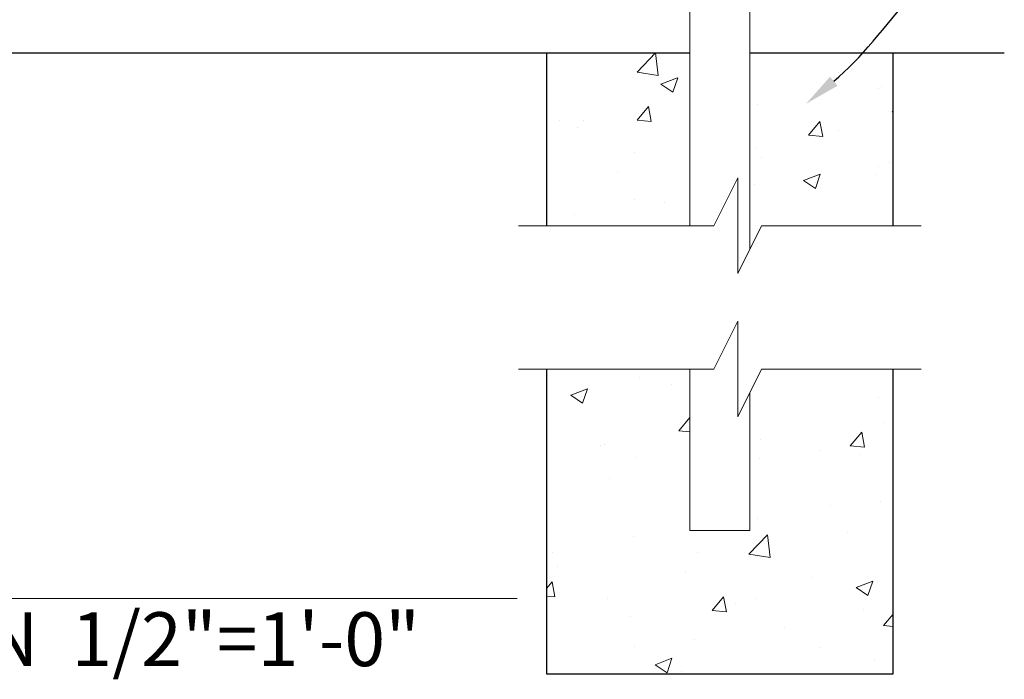
# Model space of a CAD drawing. Extents: x 99 to 5586, y 118 to 706.
# Drawn here: x 5447 to 5488, y 583 to 610 of the extents above; entities that cross this region are included whole.
import ezdxf
from ezdxf import colors
from ezdxf.entities.mleader import LeaderData, LeaderLine
from ezdxf.math import Vec2, Vec3

# ---------------------------------------------------------------- set-up
doc = ezdxf.new("R2010")
doc.units = 0
doc.header["$LTSCALE"] = 10
doc.header["$MEASUREMENT"] = 0
for name, color, linetype, lineweight in [('2', 5, 'CONTINUOUS', 30), ('3', 6, 'CONTINUOUS', 20), ('5', 50, 'CONTINUOUS', 9)]:
    doc.layers.add(name, color=color, linetype=linetype, lineweight=lineweight)
doc.styles.add('ARIAL', font='arial.ttf')
doc.styles.get("Standard").update_dxf_attribs({"font": 'txt.shx', "height": 0.09375})

msp = doc.modelspace()

# ---------------------------------------------------------------- hatches: boundary and pattern name
at = {"layer": '5'}
h = msp.add_hatch(dxfattribs=at)
h.set_pattern_fill('AR-CONC', color=256)
h.set_pattern_definition([(50, (5472.4243, 606.214), (7.1726, -0.6275), [0.75, -8.25]), (355, (5472.424, 606.214), (-1.3875, 7.522), [0.6, -6.6]), (100.45, (5473.022, 606.1616), (5.785, 6.8944), [0.6374, -7.0114]), (46.184, (5472.424, 608.214), (10.6724, -1.655), [1.125, -12.375]), (96.64, (5473.314, 608.076), (9.347, 9.741), [0.956, -10.517]), (351.18, (5472.424, 608.214), (9.347, 9.741), [0.9, -9.9]), (21, (5473.4243, 607.714), (5.969, -4.0262), [0.75, -8.25]), (326, (5473.424, 607.714), (2.433, 7.2515), [0.6, -6.6]), (71.45, (5473.922, 607.378), (8.4022, 3.2253), [0.6374, -7.0114]), (37.5, (5472.4243, 606.2139), (0.1216, 3.32894), [0, -6.52, 0, -6.7, 0, -6.625]), (7.5, (5472.4243, 606.214), (2.6307, 3.9441), [0, -3.82, 0, -6.37, 0, -2.525]), (327.5, (5470.1943, 606.2139), (5.3382, -0.22555), [0, -2.5, 0, -7.8, 0, -10.35]), (317.5, (5469.1943, 606.214), (5.8319, 1.001), [0, -3.25, 0, -5.18, 0, -7.35])])
h.paths.add_polyline_path([(5474.64456, 609.03267), (5468.64456, 609.03267), (5468.64456, 601.79801), (5474.64456, 601.79801)])
h.paths.add_polyline_path([(5483.14456, 609.03267), (5477.14456, 609.03267), (5477.14456, 601.79801), (5483.14456, 601.79801)])
h = msp.add_hatch(dxfattribs=at)
h.set_pattern_fill('AR-CONC', color=256)
h.set_pattern_definition([(50, (4194.89, 527.5145), (7.172602, -0.627521), [0.75, -8.25]), (355, (4194.89, 527.5145), (-1.387513, 7.52192), [0.6, -6.6]), (100.45144, (4195.488, 527.462), (5.78509, 6.8944), [0.6374, -7.01142]), (46.1842, (4194.89, 529.5145), (10.672413, -1.65519), [1.125, -12.375]), (96.6356, (4195.78, 529.377), (9.34662, 9.74119), [0.9561, -10.51714]), (351.1842, (4194.89, 529.514), (9.34662, 9.74119), [0.9, -9.9]), (21, (4195.89, 529.0145), (5.96907, -4.02619), [0.75, -8.25]), (326, (4195.89, 529.0145), (2.433153, 7.2515), [0.6, -6.6]), (71.45144, (4196.3876, 528.679), (8.402224, 3.22531), [0.6374, -7.01142]), (37.5, (4194.8901, 527.5145), (0.1215986, 3.3289385), [0, -6.52, 0, -6.7, 0, -6.625]), (7.5, (4194.89, 527.5145), (2.630695, 3.944117), [0, -3.82, 0, -6.37, 0, -2.525]), (327.5, (4192.6601, 527.5145), (5.3382244, -0.2255487), [0, -2.5, 0, -7.8, 0, -10.35]), (317.5, (4191.66, 527.5145), (5.831862, 1.00105), [0, -3.25, 0, -5.18, 0, -7.35])])
h.paths.add_polyline_path([(5474.64456, 595.79801), (5468.64456, 595.79801), (5468.64456, 583.03267), (5483.14456, 583.03267), (5483.14456, 595.79801), (5477.14456, 595.79801), (5477.14456, 589.03267), (5474.64456, 589.03267)])

# ---------------------------------------------------------------- linework, layer by layer
at = {"layer": '2'}
for p, q in [((5390.64456, 609.03267), (5474.64456, 609.03267)), ((5468.64456, 609.03267), (5468.64456, 601.79801)), ((5477.14456, 609.03267), (5487.79762, 609.03267)), ((5483.14456, 601.79801), (5483.14456, 609.03267)), ((5468.64456, 595.79801), (5468.64456, 583.03267)), ((5483.14456, 583.03267), (5483.14456, 595.79801)), ((5468.64456, 583.03267), (5483.14456, 583.03267))]:
    msp.add_line(p, q, dxfattribs=at)
at = {"layer": '3'}
for p, q in [((5477.14456, 682.03267), (5477.14456, 600.79801)), ((5474.64456, 641.99156), (5474.64456, 601.79801)), ((5474.64456, 589.03267), (5474.64456, 595.79801)), ((5477.14456, 594.79801), (5477.14456, 589.03267)), ((5477.14456, 589.03267), (5474.64456, 589.03267))]:
    msp.add_line(p, q, dxfattribs=at)
at = {"layer": '5'}
msp.add_line((5397.69539, 586.19522), (5467.41922, 586.19522), dxfattribs=at)
at = {"layer": '5', "flags": 128}
for points in [[(5467.46767, 601.79801), (5475.64456, 601.79801), (5476.64456, 603.79801), (5476.64456, 599.79801), (5477.64456, 601.79801), (5484.32146, 601.79801)], [(5467.46767, 595.79801), (5475.64456, 595.79801), (5476.64456, 597.79801), (5476.64456, 593.79801), (5477.64456, 595.79801), (5484.32146, 595.79801)], [(5467.46767, 595.79801), (5475.64456, 595.79801), (5476.64456, 597.79801), (5476.64456, 593.79801), (5477.64456, 595.79801), (5484.32146, 595.79801)]]:
    msp.add_lwpolyline(points, dxfattribs=at)

# ---------------------------------------------------------------- texts
at = {"layer": '5', "style": 'ARIAL'}
msp.add_text('ELEVATION - OUTSIDE LOOKING IN  1/2"=1\'-0"', height=2.256, dxfattribs=at).set_placement((5397.74922, 583.35795))

# ---------------------------------------------------------------- leaders
at = {"layer": '5'}
ml = msp.add_multileader_mtext('Standard', dxfattribs=at)
ml.set_content('')
ml.set_leader_properties()
ml.build(insert=Vec2(0, 0))
ml.multileader.update_dxf_attribs({"leader_type": 2, "text_right_attachment_type": 6, "dogleg_length": 0.36, "arrow_head_size": 1.5})
ctx = ml.context
ctx.base_point, ctx.char_height, ctx.arrow_head_size, ctx.landing_gap_size, ctx.plane_origin = Vec3(5487.60464, 613.49417), 0.09375, 1.5, 0.09, Vec3(5487.60427, 607.07025)
ctx.right_attachment = 6
notes = []
notes.append((ctx, [(0, (1, 1, 0), (5487.24464, 613.49417), (1, 0), 0.36, [(0, [(5479.49798, 606.90018)], 0, [])])]))
ctx.mtext, ml.multileader.dxf.content_type = None, 0
for ctx, leaders in notes:
    for number, flags, end, landing, length, lines in leaders:
        leader = LeaderData()
        leader.index, (leader.has_last_leader_line, leader.has_dogleg_vector, leader.attachment_direction) = number, flags
        leader.last_leader_point, leader.dogleg_vector, leader.dogleg_length = Vec3(end), Vec3(landing), length
        for number, points, colour, breaks in lines:
            line = LeaderLine()
            line.index, line.vertices, line.color, line.breaks = number, Vec3.list(points), colors.encode_raw_color(colour), breaks
            leader.lines.append(line)
        ctx.leaders.append(leader)

doc.saveas('drawing.dxf')
